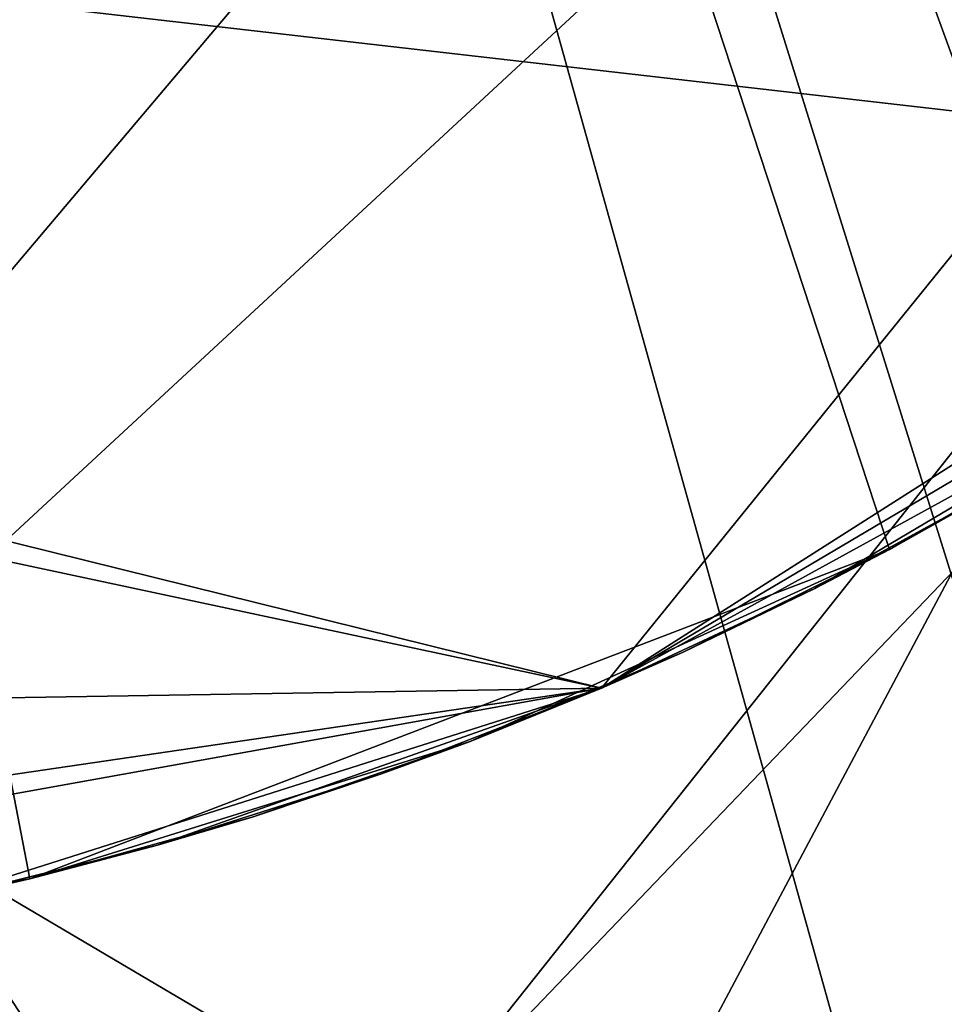
# Model space of a CAD drawing. Extents: x -16456 to -13126, y -7787 to -6576.
# Drawn here: x -15741 to -15622, y -7652 to -7526 of the extents above; entities that cross this region are included whole.
import ezdxf

# ---------------------------------------------------------------- set-up
doc = ezdxf.new("R2010")
doc.units = 0
doc.header["$MEASUREMENT"] = 0

msp = doc.modelspace()

# ---------------------------------------------------------------- linework, layer by layer
for points in [[(-15272.900391, -7232.5, 2004.949951), (-16042.700195, -6634.259766, 2004.949951), (-15774.200195, -7756.399902, 2004.949951)], [(-15464.5, -6812.640137, 5814.950195), (-15907.5, -6650.540039, 5814.950195), (-16247.799805, -7538.390137, 5814.950195)], [(-15473.5, -7559.569824, 5102.529785), (-15916.5, -6651.580078, 5102.529785), (-15393.900391, -7458.160156, 5102.529785)], [(-15632.400391, -7668.850098, 5102.529785), (-15916.5, -6651.580078, 5102.529785), (-15603.299805, -7654.759766, 5102.529785)], [(-15787.599609, -7711.72998, 5102.529785), (-15916.5, -6651.580078, 5102.529785), (-15632.400391, -7668.850098, 5102.529785)], [(-15603.299805, -7654.759766, 5102.529785), (-15916.5, -6651.580078, 5102.529785), (-15548, -7621.439941, 5102.529785)], [(-15548, -7621.439941, 5102.529785), (-15916.5, -6651.580078, 5102.529785), (-15473.5, -7559.569824, 5102.529785)], [(-15916.5, -6718.319824, 5102.529785), (-15578.900391, -7562.339844, 5102.529785), (-15555.299805, -7544.359863, 5102.529785)], [(-15916.5, -6718.319824, 5102.529785), (-15603.599609, -7578.790039, 5102.529785), (-15578.900391, -7562.339844, 5102.529785)], [(-15916.5, -6718.319824, 5102.529785), (-15629.299805, -7593.649902, 5102.529785), (-15603.599609, -7578.790039, 5102.529785)], [(-15916.5, -6718.319824, 5102.529785), (-15827.700195, -7648.75, 5102.529785), (-15739.799805, -7636, 5102.529785)], [(-15916.5, -6718.319824, 5102.529785), (-15739.799805, -7636, 5102.529785), (-15629.299805, -7593.649902, 5102.529785)], [(-15916.5, -6718.319824, 5102.529785), (-15555.299805, -7544.359863, 5102.529785), (-15492.099609, -7481.97998, 5102.529785)], [(-15749.099609, -7757.379883, 2004.949951), (-16298.599609, -6805.589844, 2004.949951), (-15682.900391, -7741.700195, 2004.949951)], [(-16298.599609, -6805.589844, 2004.949951), (-15344.200195, -7473.879883, 2004.949951), (-15682.900391, -7741.700195, 2004.949951)], [(-15464.5, -6812.640137, 5814.950195), (-16247.799805, -7538.390137, 5814.950195), (-15328.799805, -7068.339844, 5814.950195)], [(-16378.400391, -7262.600098, 5069.589844), (-15667.099609, -7682.959961, 5069.589844), (-15332.400391, -7052.47998, 5069.589844)], [(-15667.099609, -7682.959961, 5069.589844), (-15475.900391, -7561.939941, 5069.589844), (-15332.400391, -7052.47998, 5069.589844)], [(-15328.799805, -7068.339844, 5814.950195), (-16247.799805, -7538.390137, 5814.950195), (-15875, -7714.910156, 5814.950195)], [(-15328.799805, -7068.339844, 5814.950195), (-15875, -7714.910156, 5814.950195), (-15316.900391, -7197.77002, 5814.950195)], [(-15316.900391, -7197.77002, 5814.950195), (-15875, -7714.910156, 5814.950195), (-15713.700195, -7697.620117, 5814.950195)], [(-15316.900391, -7197.77002, 5814.950195), (-15713.700195, -7697.620117, 5814.950195), (-15622.099609, -7664.089844, 5814.950195)], [(-15272.900391, -7232.5, 2004.949951), (-15774.200195, -7756.399902, 2004.949951), (-15468.5, -7617.77002, 2004.949951)], [(-16236.700195, -7550.330078, 5069.589844), (-15667.099609, -7682.959961, 5069.589844), (-16378.400391, -7262.600098, 5069.589844)], [(-16214.299805, -7475.700195, 5069.589844), (-15391.599609, -7271.819824, 5069.589844), (-15666.299805, -7611.490234, 5069.589844)], [(-15666.299805, -7611.490234, 5069.589844), (-15391.599609, -7271.819824, 5069.589844), (-15539.099609, -7530.5, 5069.589844)], [(-16431.5, -7352.040039, 1852.560059), (-15382, -7564.689941, 1852.560059), (-16393.900391, -7448.589844, 1852.560059)], [(-16431.5, -7352.040039, 1852.560059), (-15360.900391, -7537.310059, 1852.560059), (-15382, -7564.689941, 1852.560059)], [(-16431.5, -7352.040039, 1852.560059), (-15280.400391, -7384.919922, 1852.560059), (-15360.900391, -7537.310059, 1852.560059)], [(-16393.900391, -7448.589844, 1852.560059), (-15696.700195, -7766.970215, 1852.560059), (-15902.400391, -7784.640137, 1852.560059)], [(-16393.900391, -7448.589844, 1852.560059), (-15663.5, -7757.22998, 1852.560059), (-15696.700195, -7766.970215, 1852.560059)], [(-16393.900391, -7448.589844, 1852.560059), (-15599.099609, -7732.149902, 1852.560059), (-15663.5, -7757.22998, 1852.560059)], [(-16393.900391, -7448.589844, 1852.560059), (-15382, -7564.689941, 1852.560059), (-15599.099609, -7732.149902, 1852.560059)], [(-15682.900391, -7741.700195, 2004.949951), (-15344.200195, -7473.879883, 2004.949951), (-15381.5, -7530.689941, 2004.949951)], [(-16214.299805, -7475.700195, 5069.589844), (-15666.299805, -7611.490234, 5069.589844), (-16194.5, -7498.629883, 5069.589844)], [(-16194.5, -7498.629883, 5069.589844), (-15666.299805, -7611.490234, 5069.589844), (-16020.900391, -7617.240234, 5069.589844)], [(-15682.900391, -7741.700195, 2004.949951), (-15381.5, -7530.689941, 2004.949951), (-15402.599609, -7557.379883, 2004.949951)], [(-15666.299805, -7611.490234, 5069.589844), (-15539.099609, -7530.5, 5069.589844), (-15562.299805, -7549.930176, 5069.589844)], [(-15891.299805, -7713.919922, 5069.589844), (-15667.099609, -7682.959961, 5069.589844), (-16236.700195, -7550.330078, 5069.589844)], [(-15666.299805, -7611.490234, 5069.589844), (-15562.299805, -7549.930176, 5069.589844), (-15586.799805, -7567.819824, 5069.589844)], [(-15682.900391, -7741.700195, 2004.949951), (-15402.599609, -7557.379883, 2004.949951), (-15425.299805, -7582.790039, 2004.949951)], [(-15525, -7604.709961, 5069.589844), (-15475.900391, -7561.939941, 5069.589844), (-15667.099609, -7682.959961, 5069.589844)], [(-15666.299805, -7611.490234, 5069.589844), (-15586.799805, -7567.819824, 5069.589844), (-15638.900391, -7598.669922, 5069.589844)], [(-15638.900391, -7598.669922, 5069.589844), (-15586.799805, -7567.819824, 5069.589844), (-15612.299805, -7584.089844, 5069.589844)], [(-15629.299805, -7593.649902, 5102.529785), (-15612.299805, -7584.089844, 5069.589844), (-15603.599609, -7578.790039, 5102.529785)], [(-15682.900391, -7741.700195, 2004.949951), (-15425.299805, -7582.790039, 2004.949951), (-15449.299805, -7606.839844, 2004.949951)], [(-15638.900391, -7598.669922, 5069.589844), (-15612.299805, -7584.089844, 5069.589844), (-15629.299805, -7593.649902, 5102.529785)], [(-15629.299805, -7593.649902, 5102.529785), (-15739.799805, -7636, 5102.529785), (-15683.200195, -7618.330078, 5102.529785)], [(-15629.299805, -7593.649902, 5102.529785), (-15683.200195, -7618.330078, 5102.529785), (-15655.799805, -7606.839844, 5102.529785)], [(-15655.799805, -7606.839844, 5102.529785), (-15638.900391, -7598.669922, 5069.589844), (-15629.299805, -7593.649902, 5102.529785)], [(-15666.299805, -7611.490234, 5069.589844), (-15638.900391, -7598.669922, 5069.589844), (-15655.799805, -7606.839844, 5102.529785)], [(-15607.5, -7656.899902, 5069.589844), (-15525, -7604.709961, 5069.589844), (-15667.099609, -7682.959961, 5069.589844)], [(-15683.200195, -7618.330078, 5102.529785), (-15666.299805, -7611.490234, 5069.589844), (-15655.799805, -7606.839844, 5102.529785)], [(-15682.900391, -7741.700195, 2004.949951), (-15449.299805, -7606.839844, 2004.949951), (-15558.200195, -7687.919922, 2004.949951)], [(-16020.900391, -7617.240234, 5069.589844), (-15666.299805, -7611.490234, 5069.589844), (-15903.5, -7646.310059, 5069.589844)], [(-15903.5, -7646.310059, 5069.589844), (-15666.299805, -7611.490234, 5069.589844), (-15873.299805, -7648.759766, 5069.589844)], [(-15873.299805, -7648.759766, 5069.589844), (-15666.299805, -7611.490234, 5069.589844), (-15752.799805, -7638.97998, 5069.589844)], [(-15752.799805, -7638.97998, 5069.589844), (-15666.299805, -7611.490234, 5069.589844), (-15723.400391, -7631.700195, 5069.589844)], [(-15723.400391, -7631.700195, 5069.589844), (-15666.299805, -7611.490234, 5069.589844), (-15694.599609, -7622.52002, 5069.589844)], [(-15694.599609, -7622.52002, 5069.589844), (-15666.299805, -7611.490234, 5069.589844), (-15683.200195, -7618.330078, 5102.529785)], [(-15468.5, -7617.77002, 2004.949951), (-15774.200195, -7756.399902, 2004.949951), (-15740.599609, -7750.930176, 2004.949951)], [(-15468.5, -7617.77002, 2004.949951), (-15740.599609, -7750.930176, 2004.949951), (-15580.5, -7694.720215, 2004.949951)], [(-15683.200195, -7618.330078, 5102.529785), (-15739.799805, -7636, 5102.529785), (-15711.200195, -7628.060059, 5102.529785)], [(-15711.200195, -7628.060059, 5102.529785), (-15694.599609, -7622.52002, 5069.589844), (-15683.200195, -7618.330078, 5102.529785)], [(-15723.400391, -7631.700195, 5069.589844), (-15694.599609, -7622.52002, 5069.589844), (-15711.200195, -7628.060059, 5102.529785)], [(-15739.799805, -7636, 5102.529785), (-15723.400391, -7631.700195, 5069.589844), (-15711.200195, -7628.060059, 5102.529785)], [(-15752.799805, -7638.97998, 5069.589844), (-15723.400391, -7631.700195, 5069.589844), (-15739.799805, -7636, 5102.529785)], [(-15739.799805, -7636, 5102.529785), (-15827.700195, -7648.75, 5102.529785), (-15798.200195, -7646.359863, 5102.529785)], [(-15739.799805, -7636, 5102.529785), (-15798.200195, -7646.359863, 5102.529785), (-15768.799805, -7642.109863, 5102.529785)], [(-15768.799805, -7642.109863, 5102.529785), (-15752.799805, -7638.97998, 5069.589844), (-15739.799805, -7636, 5102.529785)]]:
    msp.add_3dface(points)

doc.saveas('drawing.dxf')
